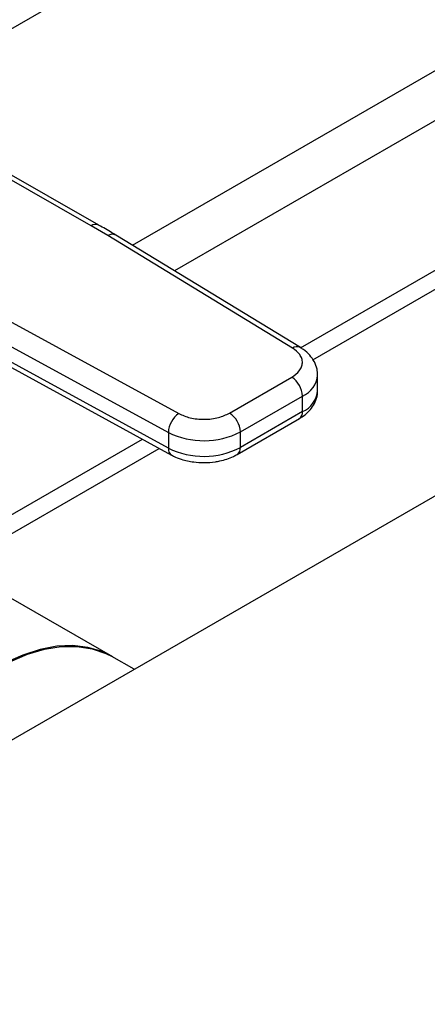
# Model space of a CAD drawing. Extents: x 0.4 to 10.6, y 0.4 to 8.1.
# Drawn here: x 3.2 to 3.3, y 4.7 to 4.9 of the extents above; entities that cross this region are included whole.
import ezdxf

# ---------------------------------------------------------------- set-up
doc = ezdxf.new("R2010")
doc.units = 0
doc.linetypes.add('SLD-SOLID', pattern=[0])
doc.layers.get('0').update_dxf_attribs({"linetype": 'CONTINUOUS'})

msp = doc.modelspace()

# ---------------------------------------------------------------- linework, layer by layer
at = {"color": 8, "linetype": 'SLD-SOLID'}
for p, q in [((3.213171671922856, 4.877138894444196), (3.352675302865895, 4.957672626378987)), ((3.361226811283526, 4.95403739674748), (3.220392684181392, 4.872735585729123)), ((3.170527280828872, 4.901706143845683), (3.256670160824345, 4.951435369950728))]:
    msp.add_line(p, q, dxfattribs=at)
at = {"color": 7, "linetype": 'SLD-SOLID'}
for p, q in [((3.242025380070852, 4.859510233928142), (3.383497891005937, 4.941180576088855)), ((3.244140646263751, 4.857463044709812), (3.386427308994072, 4.939603386697687)), ((3.206105077255214, 4.88046282156944), (3.159682924498995, 4.907031726096928)), ((3.207408831067784, 4.880597635736065), (3.160982119176424, 4.907169149626165)), ((3.375646615722704, 4.897920524260026), (3.113789628239733, 4.746753703062353)), ((3.208952929206693, 4.878780429979589), (3.206105077255214, 4.88046282156944)), ((3.240620429236224, 4.859469871437819), (3.208952929206693, 4.878780429979589)), ((3.241986910162744, 4.859567619791032), (3.210319410003304, 4.878878178261806)), ((3.18768876550276, 4.866504889565532), (3.221139258450212, 4.848223630926016)), ((3.185884335419953, 4.863261412495959), (3.219334828243956, 4.844980153781703)), ((3.219334828244123, 4.842301214110126), (3.18588433541995, 4.860582472824482)), ((3.186430050505987, 4.85937963962519), (3.219880543330364, 4.84109838091073)), ((3.229832597511622, 4.84829232449894), (3.240501435584557, 4.854451313620674)), ((3.244951885564918, 4.852173801227356), (3.244951885564918, 4.854852740898898)), ((3.231688520948192, 4.845077770967396), (3.242357359020719, 4.851236760088892)), ((3.242357359020636, 4.848557820417305), (3.242357359020719, 4.851236760088892)), ((3.231144826945747, 4.841197138890326), (3.241813665018681, 4.847356128012062)), ((3.242357359020636, 4.848557820417305), (3.231688520947898, 4.842398831295684)), ((3.179930453556301, 4.823663595868436), (3.214872634518366, 4.843835287571306)), ((3.219334828243956, 4.844980153781703), (3.219334828244123, 4.842301214110126)), ((3.231688520947898, 4.842398831295684), (3.231688520948192, 4.845077770967396)), ((3.182761196642338, 4.822029442668796), (3.217780886046044, 4.842245879042608)), ((3.20980585887513, 4.806416891484305), (3.166653322008645, 4.83132832076264)), ((3.213473179543104, 4.804299792326844), (3.209626227665314, 4.806520590374876))]:
    msp.add_line(p, q, dxfattribs=at)
at = {"color": 7, "linetype": 'SLD-SOLID', "flags": 128}
for points in [[(3.209626227665314, 4.806520590374877), (3.207956972745112, 4.807333820076906), (3.205545287199939, 4.808058628936728), (3.202949522766029, 4.808363657699442), (3.20020011240804, 4.808245330181698), (3.197329290448608, 4.807705033665453), (3.194370714650391, 4.80674910263336), (3.191359071609572, 4.805388744502757), (3.188329670087232, 4.803639908228937), (3.185318027046412, 4.801523097318234), (3.182359451248196, 4.799063129443157), (3.179488629288764, 4.796288845477871), (3.176739218930774, 4.793232771365319), (3.174143454496864, 4.789930736780274), (3.171731768951691, 4.786421455059166), (3.169532437103248, 4.782746069321609), (3.167571244106587, 4.778947670104939), (3.166850299165269, 4.777384976382683)], [(3.167155468786685, 4.777561147055229), (3.168138115656219, 4.7796422041714), (3.170150845562426, 4.783418638517682), (3.172396570058346, 4.787062958351285), (3.17484896007755, 4.790532437354191), (3.177479263589305, 4.793786399057266), (3.180256642689843, 4.796786693734669), (3.183148535148594, 4.7994981456745), (3.18612103617056, 4.80188896558187), (3.189139295899045, 4.803931123279314), (3.192167927998351, 4.80560067633499), (3.195171424526218, 4.806878050765808), (3.198114572231982, 4.807748270524481), (3.200962865399737, 4.808201133079988), (3.203682910396312, 4.808231329032923), (3.206242817181081, 4.807838504363344), (3.208612573187538, 4.807027264581341), (3.209805858875131, 4.806416891484305)]]:
    msp.add_lwpolyline(points, dxfattribs=at)
at = {"color": 8, "linetype": 'SLD-SOLID'}
for centre, radius, start, end in [((3.206876806930955, 4.879391728705045), 0.001320154014545589, 67.10239276673879, 125.7730067636229), ((3.209715996208898, 4.877713361018179), 0.001311833609218573, 62.61435173023868, 125.5687718949112), ((3.241384609557505, 4.858398751022137), 0.001315777512298465, 63.27161617988449, 125.5055790130328), ((3.240701052427192, 4.855164733988044), 0.004262901650774389, 292.8636666920739, 355.685344353921), ((3.240590894993402, 4.852564086261342), 0.004378419940184976, 293.7938967438989, 354.8859623024692), ((3.241071264798977, 4.84841586047208), 0.001293905318419381, 305.0133326386008, 6.29884777372918), ((3.220597666965151, 4.842149904687539), 0.001271871132108554, 173.1675686626527, 236.1131947026472), ((3.230405879485215, 4.842256180758369), 0.001290549610665631, 304.4944505189554, 6.34614062831571)]:
    msp.add_arc(centre, radius, start, end, dxfattribs=at)
at = {"color": 7, "linetype": 'SLD-SOLID'}
for centre, radius, start, end in [((3.238327920458186, 4.851053398281794), 0.004033608394667141, 2.605478361080889, 57.39452289963416), ((3.223464276736586, 4.844806498972996), 0.004133098213915506, 124.2313914705469, 177.5919717285894), ((3.227659082401882, 4.844894409164971), 0.004033608378249624, 2.605478305237941, 57.39452409589119), ((3.225415325692308, 4.857222150910782), 0.01366890423288475, 243.5867941480513, 297.3186737921598), ((3.225415325692368, 4.854543211239685), 0.01366890423326817, 243.586794149349, 297.3186737896577)]:
    msp.add_arc(centre, radius, start, end, dxfattribs=at)
for points, knots in [([(3.210303647391438, 4.878869338987047), (3.210090028217297, 4.879006412344721), (3.209160394037802, 4.879602932197889), (3.208152925001721, 4.880153997592387), (3.207376960688903, 4.880578434537687)], [0, 0, 0, 0, 0.2297884252251794, 1, 1, 1, 1]), ([(3.240501435584557, 4.854451313620674), (3.240990093446976, 4.854799187081115), (3.241741120183565, 4.855333839830684), (3.242221719975914, 4.856225211710659), (3.242370966969387, 4.856946289884418), (3.242255964060167, 4.857669456124665), (3.241817806554838, 4.858568087898794), (3.241092410449421, 4.859114407139161), (3.240620429236224, 4.859469871437819)], [0, 0, 0, 0, 0.2398314401227245, 0.3686010963083156, 0.500000000000031, 0.631398903691743, 0.7601685598773325, 1, 1, 1, 1]), ([(3.244913614460041, 4.854842816996759), (3.244907929484646, 4.855183720305361), (3.244894735295109, 4.855974918605402), (3.244421190717408, 4.857161889630175), (3.243613688730305, 4.858296498145847), (3.242764087831531, 4.859094089299115), (3.242144625938235, 4.859444618000923), (3.241963379880654, 4.859547177893564)], [0, 0, 0, 0, 0.176551233678748, 0.4097555888488731, 0.6515089653643149, 0.8980363008388367, 1, 1, 1, 1]), ([(3.241795689674235, 4.847372401424364), (3.241960307021638, 4.847461320695615), (3.242511419726319, 4.847759008277453), (3.243302098842557, 4.848427525589241), (3.244136084255577, 4.849389174718048), (3.244700385878621, 4.850532886178119), (3.244977582632075, 4.851496261681449), (3.244924993663993, 4.852044478128578), (3.244913804282186, 4.852161122424206)], [0, 0, 0, 0, 0.08852760089578166, 0.2963763317661847, 0.5082082906946134, 0.7222080455239452, 0.9408940628640985, 1, 1, 1, 1]), ([(3.221139258450212, 4.848223630926016), (3.221755007393446, 4.847951161971301), (3.222701362614474, 4.847532399713249), (3.224258007170241, 4.847279456769465), (3.22551070357293, 4.847213067003118), (3.226759782946461, 4.847299225458516), (3.228303851634075, 4.847576669813069), (3.229229997710591, 4.848010228319551), (3.229832597511622, 4.84829232449894)], [0, 0, 0, 0, 0.2398314401227164, 0.3686010963082942, 0.4999999999999981, 0.6313989036917041, 0.7601685598772838, 1, 1, 1, 1]), ([(3.219898656087266, 4.841115611819635), (3.220010371497363, 4.841046556701209), (3.220509022273661, 4.840738323590128), (3.221432392240087, 4.840404972635219), (3.222599577981171, 4.840080569724208), (3.223891496463029, 4.839847856140449), (3.224845999508868, 4.839812811741044), (3.225424779776747, 4.83979156193261)], [0, 0, 0, 0, 0.07397415786556995, 0.330189641815675, 0.5204825857922578, 0.7092359016999451, 1, 1, 1, 1]), ([(3.225424779776747, 4.83979156193261), (3.226094074733898, 4.839819030541092), (3.227025318856894, 4.83985724983431), (3.22833812619755, 4.840103918822678), (3.229387825080294, 4.840393427537852), (3.230385173830717, 4.840771049786711), (3.23092538473137, 4.841093250427779), (3.231126851601269, 4.841213412302626)], [0, 0, 0, 0, 0.3238222384234413, 0.4505600306801016, 0.6596785754904464, 0.8730801394928993, 1, 1, 1, 1])]:
    msp.add_open_spline(points, degree=3, knots=knots, dxfattribs=at)

doc.saveas('drawing.dxf')
